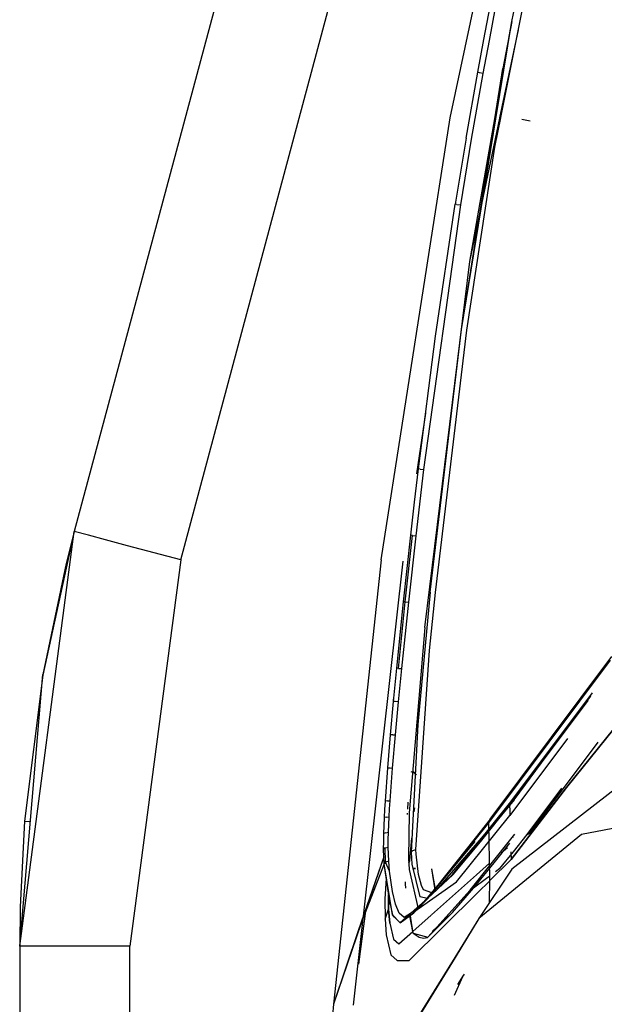
# Model space of a CAD drawing. Units: millimetres. Extents: x 967 to 7709, y -1926 to 1715.
# Drawn here: x 977 to 1069, y 702 to 858 of the extents above; entities that cross this region are included whole.
import ezdxf

# ---------------------------------------------------------------- set-up
doc = ezdxf.new("R2010")
doc.units = ezdxf.units.MM
doc.layers.add('TFR-TRI', color=7, linetype='CONTINUOUS', true_color=0xffffff)

msp = doc.modelspace()

# ---------------------------------------------------------------- linework, layer by layer
at = {"layer": 'TFR-TRI', "color": 18, "linetype": 'CONTINUOUS'}
for p, q in [((1092.67981, 1177.589844), (985.391724, 776.867188)), ((1002.248169, 772.354248), (1109.536377, 1173.077148)), ((1002.248169, 772.354248), (1109.536377, 1173.077148)), ((1052.963135, 842.458984), (1062.639404, 891.017822)), ((1052.963135, 842.458984), (1062.639404, 891.017822)), ((1054.67981, 857.692871), (1061.756592, 891.25708)), ((1044.916748, 842.441406), (1053.825073, 884.162109)), ((1050.250244, 854.844971), (1051.245728, 860.049316)), ((1050.250244, 854.844971), (1051.245728, 860.049316)), ((1051.135254, 854.669678), (1052.130737, 859.865234)), ((1051.135254, 854.669678), (1052.130737, 859.865234)), ((1051.9823, 842.267334), (1054.67981, 857.692871)), ((1052.16333, 842.265381), (1054.67981, 857.692871)), ((1054.67981, 857.692871), (1053.291626, 850.228516)), ((1052.803223, 842.401611), (1055.731934, 856.35376)), ((1049.284668, 849.634277), (1050.250244, 854.844971)), ((1049.284668, 849.634277), (1050.250244, 854.844971)), ((1050.169434, 849.467285), (1051.135254, 854.669678)), ((1050.169434, 849.467285), (1051.135254, 854.669678)), ((1047.443481, 839.201416), (1049.284668, 849.634277)), ((1047.443481, 839.201416), (1049.284668, 849.634277)), ((1048.327148, 839.050049), (1050.169434, 849.467285)), ((1048.327148, 839.050049), (1050.169434, 849.467285)), ((1049.570679, 849.574707), (1049.284668, 849.634277)), ((1049.570679, 849.574707), (1049.284668, 849.634277)), ((1050.169434, 849.467285), (1049.570679, 849.574707)), ((1050.169434, 849.467285), (1049.570679, 849.574707)), ((1052.025757, 842.26709), (1053.291626, 850.228516)), ((1033.984375, 772.405029), (1044.916748, 842.441406)), ((1046.7146, 808.862061), (1052.162231, 842.258057)), ((1046.7146, 808.862061), (1052.02417, 842.258057)), ((1048.027222, 819.648926), (1052.796509, 842.369385)), ((1048.027222, 819.648926), (1051.980835, 842.258057)), ((1052.0271, 837.761963), (1052.961182, 842.449219)), ((1052.0271, 837.761963), (1052.961182, 842.449219)), ((1057.597534, 841.885742), (1056.261963, 842.169678)), ((1057.597534, 841.885742), (1056.261963, 842.169678)), ((1047.443481, 839.201416), (1045.71875, 828.751221)), ((1047.443481, 839.201416), (1045.71875, 828.751221)), ((1046.600708, 828.615479), (1048.327148, 839.050049)), ((1046.600708, 828.615479), (1048.327148, 839.050049)), ((1047.59314, 808.755127), (1052.0271, 837.761963)), ((1047.59314, 808.755127), (1052.0271, 837.761963)), ((1040.754028, 786.706787), (1046.600708, 828.615479)), ((1040.754028, 786.706787), (1046.600708, 828.615479)), ((1042.602905, 807.802734), (1045.71875, 828.751221)), ((1042.602905, 807.802734), (1045.71875, 828.751221)), ((1046.00708, 828.699951), (1045.71875, 828.751221)), ((1046.00708, 828.699951), (1045.71875, 828.751221)), ((1046.00708, 828.699951), (1046.600708, 828.615479)), ((1046.00708, 828.699951), (1046.600708, 828.615479)), ((1040.889282, 761.669189), (1048.027222, 819.648926)), ((1040.889282, 761.669189), (1048.027222, 819.648926)), ((1041.760742, 767.253662), (1046.7146, 808.862061)), ((1041.760742, 767.253662), (1046.7146, 808.862061)), ((1042.600342, 767.1875), (1047.59314, 808.755127)), ((1042.600342, 767.1875), (1047.59314, 808.755127)), ((1039.893799, 786.794922), (1042.602905, 807.802734)), ((1039.893799, 786.794922), (1042.602905, 807.802734)), ((1041.028931, 795.598145), (1039.577515, 786.024658)), ((1039.273682, 781.535156), (1039.893799, 786.794922)), ((1039.273682, 781.535156), (1039.893799, 786.794922)), ((1039.523193, 776.192383), (1040.754028, 786.706787)), ((1039.523193, 776.192383), (1040.754028, 786.706787)), ((1040.181763, 786.76416), (1039.893799, 786.794922)), ((1040.181763, 786.76416), (1039.893799, 786.794922)), ((1040.181763, 786.76416), (1040.754028, 786.706787)), ((1040.181763, 786.76416), (1040.754028, 786.706787)), ((1038.674194, 776.272705), (1039.273682, 781.535156)), ((1038.674194, 776.272705), (1039.273682, 781.535156)), ((976.75, 711.175781), (985.391724, 776.867188)), ((976.75, 711.175781), (985.391724, 776.867188)), ((985.391724, 776.867188), (980.400024, 754.080811)), ((985.391724, 776.867188), (984.094482, 771.81543)), ((987.650024, 776.262451), (985.391724, 776.867188)), ((987.650024, 776.262451), (985.391724, 776.867188)), ((990.328979, 775.54541), (987.650024, 776.262451)), ((990.328979, 775.54541), (987.650024, 776.262451)), ((993.819946, 774.610596), (990.328979, 775.54541)), ((993.819946, 774.610596), (990.328979, 775.54541)), ((1037.535156, 765.742188), (1038.674194, 776.272705)), ((1037.535156, 765.742188), (1038.674194, 776.272705)), ((1037.816772, 765.717041), (1038.960083, 776.246582)), ((1037.816772, 765.717041), (1038.960083, 776.246582)), ((1038.368652, 765.668701), (1039.523193, 776.192383)), ((1038.368652, 765.668701), (1039.523193, 776.192383)), ((1038.960083, 776.246582), (1038.674194, 776.272705)), ((1038.960083, 776.246582), (1038.674194, 776.272705)), ((1038.960083, 776.246582), (1039.523193, 776.192383)), ((1038.960083, 776.246582), (1039.523193, 776.192383)), ((1002.248169, 772.354248), (993.819946, 774.610596)), ((1002.248169, 772.354248), (993.819946, 774.610596)), ((1033.984375, 772.405029), (1026.456055, 701.947998)), ((984.094482, 771.81543), (980.420288, 754.199951)), ((1002.248169, 772.354248), (994.199951, 711.175781)), ((1002.248169, 772.354248), (994.199951, 711.175781)), ((1031.182129, 715.899902), (1037.476807, 772.170166)), ((1041.760742, 767.253662), (1039.780518, 746.267822)), ((1041.760742, 767.253662), (1039.780518, 746.267822)), ((1041.673828, 758.01123), (1042.600342, 767.1875)), ((1041.673828, 758.01123), (1042.600342, 767.1875)), ((1036.470337, 755.20459), (1037.535156, 765.742188)), ((1036.470337, 755.20459), (1037.535156, 765.742188)), ((1036.74585, 755.184082), (1037.816772, 765.717041)), ((1036.74585, 755.184082), (1037.816772, 765.717041)), ((1037.282715, 755.139404), (1038.368652, 765.668701)), ((1037.282715, 755.139404), (1038.368652, 765.668701)), ((1037.816772, 765.717041), (1037.535156, 765.742188)), ((1037.816772, 765.717041), (1037.535156, 765.742188)), ((1037.816772, 765.717041), (1038.368652, 765.668701)), ((1037.816772, 765.717041), (1038.368652, 765.668701)), ((1040.889282, 761.669189), (1038.415771, 732.285645)), ((1040.889282, 761.669189), (1038.415771, 732.285645)), ((1039.504028, 726.484619), (1041.673828, 758.01123)), ((1039.504028, 726.484619), (1041.673828, 758.01123)), ((1051.266357, 731.260986), (1070.51709, 757.045898)), ((1051.05896, 730.677002), (1070.330078, 756.47583)), ((1051.05896, 730.677002), (1070.330078, 756.47583)), ((976.75, 711.175781), (980.420288, 754.199951)), ((980.400024, 754.080811), (977.52356, 730.984375)), ((1035.967041, 749.933105), (1036.470337, 755.20459)), ((1035.967041, 749.933105), (1036.470337, 755.20459)), ((1036.74585, 755.184082), (1036.470337, 755.20459)), ((1036.74585, 755.184082), (1036.470337, 755.20459)), ((1036.74585, 755.184082), (1037.282715, 755.139404)), ((1036.74585, 755.184082), (1037.282715, 755.139404)), ((1036.765991, 749.876465), (1037.282715, 755.139404)), ((1036.765991, 749.876465), (1037.282715, 755.139404)), ((1035.957275, 750.043213), (1036.031006, 750.602783)), ((1054.522705, 734.041748), (1067.481934, 751.30542)), ((1055.064575, 734.334961), (1067.218994, 750.828369)), ((1055.064575, 734.334961), (1067.172729, 750.744385)), ((1035.488037, 744.660889), (1035.967041, 749.933105)), ((1035.488037, 744.660889), (1035.967041, 749.933105)), ((1036.238403, 749.919189), (1035.967041, 749.933105)), ((1036.238403, 749.919189), (1035.967041, 749.933105)), ((1036.765991, 749.876465), (1036.238403, 749.919189)), ((1036.765991, 749.876465), (1036.238403, 749.919189)), ((1036.270996, 744.620361), (1036.765991, 749.876465)), ((1036.270996, 744.620361), (1036.765991, 749.876465)), ((1054.324463, 733.461914), (1066.80127, 750.069824)), ((1054.324463, 733.461914), (1066.80127, 750.069824)), ((1039.780518, 746.267822), (1038.752197, 726.057861)), ((1039.780518, 746.267822), (1038.752197, 726.057861)), ((1035.044678, 739.392578), (1035.488037, 744.660889)), ((1035.044678, 739.392578), (1035.488037, 744.660889)), ((1035.840942, 744.649658), (1035.488037, 744.660889)), ((1035.840942, 744.649658), (1035.488037, 744.660889)), ((1035.809448, 739.384033), (1036.270996, 744.620361)), ((1035.809448, 739.384033), (1036.270996, 744.620361)), ((1035.840942, 744.649658), (1036.270996, 744.620361)), ((1035.840942, 744.649658), (1036.270996, 744.620361)), ((1063.340332, 736.323975), (1070.84729, 745.617188)), ((1070.84729, 745.617188), (1063.340332, 736.323975)), ((1063.486938, 744.053711), (1054.388184, 731.849609)), ((1057.635864, 729.161865), (1068.348389, 743.462891)), ((1034.665039, 734.134766), (1035.044678, 739.392578)), ((1034.665039, 734.134766), (1035.044678, 739.392578)), ((1035.044678, 739.392578), (1035.401245, 739.402832)), ((1035.044678, 739.392578), (1035.401245, 739.402832)), ((1035.401245, 739.402832), (1035.809448, 739.384033)), ((1035.401245, 739.402832), (1035.809448, 739.384033)), ((1035.407715, 734.198486), (1035.809448, 739.384033)), ((1035.407715, 734.198486), (1035.809448, 739.384033)), ((1039.393433, 738.558594), (1038.742432, 738.799316)), ((1038.960693, 738.759277), (1039.097534, 738.734131)), ((1039.097534, 738.734131), (1038.960693, 738.759277)), ((1039.59436, 738.322998), (1039.097534, 738.734131)), ((1039.097534, 738.734131), (1039.38501, 738.496338)), ((1039.393433, 738.558594), (1039.097534, 738.734131)), ((1039.097534, 738.734131), (1039.383667, 738.468018)), ((1039.479248, 738.418213), (1039.53894, 738.369141)), ((1072.056885, 736.84082), (1054.682129, 723.376221)), ((1054.583984, 724.877197), (1063.340332, 736.323975)), ((1063.340332, 736.323975), (1054.583984, 724.877197)), ((1057.098511, 728.871338), (1062.616577, 736.211426)), ((1057.098511, 728.871338), (1062.616577, 736.211426)), ((1034.587158, 732.827148), (1034.665039, 734.134766)), ((1034.587158, 732.827148), (1034.665039, 734.134766)), ((1035.025757, 734.195312), (1034.665039, 734.134766)), ((1035.025757, 734.195312), (1034.665039, 734.134766)), ((1035.025757, 734.195312), (1035.407715, 734.198486)), ((1035.025757, 734.195312), (1035.407715, 734.198486)), ((1035.324951, 732.920166), (1035.407715, 734.198486)), ((1035.324951, 732.920166), (1035.407715, 734.198486)), ((1038.198364, 732.87793), (1038.256104, 733.98999)), ((1055.064575, 734.334961), (1045.311401, 722.489746)), ((1045.311401, 722.489746), (1054.522705, 734.041748)), ((1049.752441, 727.688477), (1054.324463, 733.461914)), ((1049.752441, 727.688477), (1054.324463, 733.461914)), ((1054.522705, 734.041748), (1054.324463, 733.461914)), ((1054.522705, 734.041748), (1054.324463, 733.461914)), ((1054.324463, 733.461914), (1054.357056, 732.653564)), ((1054.324463, 733.461914), (1054.357056, 732.653564)), ((1034.519409, 731.53125), (1034.587158, 732.827148)), ((1034.519409, 731.53125), (1034.587158, 732.827148)), ((1035.25293, 731.658691), (1035.324951, 732.920166)), ((1035.25293, 731.658691), (1035.324951, 732.920166)), ((1038.154907, 732.039307), (1038.165161, 732.236084)), ((1038.415771, 732.285645), (1038.326538, 725.022705)), ((1038.415771, 732.285645), (1038.326538, 725.022705)), ((1039.249268, 732.425293), (1039.307983, 733.059814)), ((1045.907715, 721.358154), (1054.388184, 731.849609)), ((1054.357056, 732.653564), (1054.388184, 731.849609)), ((1054.357056, 732.653564), (1054.388184, 731.849609)), ((977.52356, 730.984375), (976.82605, 717.395996)), ((977.52356, 730.984375), (978.433716, 730.913086)), ((977.52356, 730.984375), (978.433716, 730.913086)), ((1034.423096, 728.984375), (1034.463989, 730.249512)), ((1034.423096, 728.984375), (1034.463989, 730.249512)), ((1034.463989, 730.249512), (1034.519409, 731.53125)), ((1034.463989, 730.249512), (1034.519409, 731.53125)), ((1034.773682, 731.621826), (1034.519409, 731.53125)), ((1034.773682, 731.621826), (1034.519409, 731.53125)), ((1034.773682, 731.621826), (1035.25293, 731.658691)), ((1034.773682, 731.621826), (1035.25293, 731.658691)), ((1035.152588, 729.201904), (1035.19458, 730.418457)), ((1035.152588, 729.201904), (1035.19458, 730.418457)), ((1035.19458, 730.418457), (1035.25293, 731.658691)), ((1035.19458, 730.418457), (1035.25293, 731.658691)), ((1048.901001, 728.005859), (1051.05896, 730.677002)), ((1048.901001, 728.005859), (1051.05896, 730.677002)), ((1051.266357, 731.260986), (1048.902832, 728.285889)), ((1051.266357, 731.260986), (1051.05896, 730.677002)), ((1051.266357, 731.260986), (1051.05896, 730.677002)), ((1051.231812, 721.807373), (1051.05896, 730.677002)), ((1051.231812, 721.807373), (1051.05896, 730.677002)), ((1077.688477, 731.18042), (1065.717163, 728.826172)), ((1077.688477, 731.18042), (1065.717163, 728.826172)), ((1034.398926, 727.739014), (1034.423096, 728.984375)), ((1034.398926, 727.739014), (1034.423096, 728.984375)), ((1034.67688, 729.127441), (1034.423096, 728.984375)), ((1034.67688, 729.127441), (1034.423096, 728.984375)), ((1034.67688, 729.127441), (1035.152588, 729.201904)), ((1034.67688, 729.127441), (1035.152588, 729.201904)), ((1035.129761, 728.010742), (1035.152588, 729.201904)), ((1035.129761, 728.010742), (1035.152588, 729.201904)), ((1051.078003, 729.70459), (1048.894775, 727.168945)), ((1065.717163, 728.826172), (1049.482666, 715.525879)), ((1065.717163, 728.826172), (1049.482666, 715.525879)), ((1054.725586, 728.35498), (1055.149658, 728.919189)), ((1054.934448, 726.107178), (1057.098511, 728.871338)), ((1054.934448, 726.107178), (1057.098511, 728.871338)), ((1057.098511, 728.871338), (1057.635864, 729.161865)), ((1057.098511, 728.871338), (1057.635864, 729.161865)), ((1034.394043, 726.516602), (1034.398926, 727.739014)), ((1034.394043, 726.516602), (1034.398926, 727.739014)), ((1035.129272, 726.847656), (1035.129761, 728.010742)), ((1035.129272, 726.847656), (1035.129761, 728.010742)), ((1038.535278, 724.710205), (1038.86499, 728.271729)), ((1039.963867, 717.171875), (1048.840454, 727.75415)), ((1048.902344, 728.285156), (1041.316895, 718.736572)), ((1048.840454, 727.75415), (1041.316895, 718.736572)), ((1041.387695, 718.706787), (1048.900391, 728.004883)), ((1041.387695, 718.706787), (1048.900391, 728.004883)), ((1048.894775, 727.168945), (1042.682495, 719.954346)), ((1045.401123, 722.48877), (1049.752441, 727.688477)), ((1045.401123, 722.48877), (1049.752441, 727.688477)), ((1048.071533, 720.053223), (1054.725586, 728.35498)), ((1051.895386, 724.358643), (1054.364014, 727.493408)), ((1051.895386, 724.358643), (1054.364014, 727.493408)), ((1054.885132, 728.438965), (1054.725586, 728.35498)), ((1054.885132, 728.438965), (1054.725586, 728.35498)), ((1034.650513, 726.727539), (1034.394043, 726.516602)), ((1034.650513, 726.727539), (1034.394043, 726.516602)), ((1034.410156, 725.331543), (1034.394043, 726.516602)), ((1034.410156, 725.331543), (1034.394043, 726.516602)), ((1034.650513, 726.727539), (1035.129272, 726.847656)), ((1034.650513, 726.727539), (1035.129272, 726.847656)), ((1034.711304, 724.480469), (1034.650513, 726.727539)), ((1034.711304, 724.480469), (1034.650513, 726.727539)), ((1035.153076, 725.724609), (1035.129272, 726.847656)), ((1035.153076, 725.724609), (1035.129272, 726.847656)), ((1035.20166, 724.649414), (1035.153076, 725.724609)), ((1035.20166, 724.649414), (1035.153076, 725.724609)), ((1038.752197, 726.057861), (1038.539429, 725.54126)), ((1038.752197, 726.057861), (1038.539429, 725.54126)), ((1039.015137, 726.325684), (1038.752197, 726.057861)), ((1039.015137, 726.325684), (1038.752197, 726.057861)), ((1038.752197, 726.057861), (1038.869019, 724.13501)), ((1038.752197, 726.057861), (1038.869019, 724.13501)), ((1039.015137, 726.325684), (1039.504028, 726.484619)), ((1039.015137, 726.325684), (1039.504028, 726.484619)), ((1039.548584, 725.710938), (1039.504028, 726.484619)), ((1039.548584, 725.710938), (1039.504028, 726.484619)), ((1039.928833, 722.531982), (1039.548584, 725.710938)), ((1039.928833, 722.531982), (1039.548584, 725.710938)), ((1052.812744, 723.455566), (1054.934448, 726.107178)), ((1052.812744, 723.455566), (1054.934448, 726.107178)), ((1053.023315, 725.95166), (1053.986938, 726.808838)), ((1054.559692, 726.086426), (1054.583984, 724.877197)), ((1054.559692, 726.086426), (1054.583984, 724.877197)), ((1034.410156, 725.331543), (1026.456055, 701.947998)), ((1034.410156, 725.331543), (1030.382812, 713.564697)), ((1034.448853, 724.195557), (1030.382812, 713.564697)), ((1034.448853, 724.195557), (1030.382812, 713.564697)), ((1034.448853, 724.195557), (1034.410156, 725.331543)), ((1034.448853, 724.195557), (1034.410156, 725.331543)), ((1034.711304, 724.480469), (1034.448853, 724.195557)), ((1034.711304, 724.480469), (1034.448853, 724.195557)), ((1035.407471, 717.830078), (1034.448853, 724.195557)), ((1035.79126, 716.129639), (1034.448853, 724.195557)), ((1035.20166, 724.649414), (1034.711304, 724.480469)), ((1035.20166, 724.649414), (1034.711304, 724.480469)), ((1035.328369, 723.037842), (1034.711304, 724.480469)), ((1035.328369, 723.037842), (1034.711304, 724.480469)), ((1035.328369, 723.037842), (1035.20166, 724.649414)), ((1035.328369, 723.037842), (1035.20166, 724.649414)), ((1038.539429, 725.54126), (1038.326538, 725.022705)), ((1038.539429, 725.54126), (1038.326538, 725.022705)), ((1038.326538, 725.022705), (1038.427368, 723.285645)), ((1038.326538, 725.022705), (1038.427368, 723.285645)), ((1038.364014, 724.37915), (1038.535278, 724.710205)), ((1038.365723, 724.347412), (1038.523315, 724.621094)), ((1038.365723, 724.347412), (1038.523315, 724.621094)), ((1038.523315, 724.621094), (1038.535278, 724.710205)), ((1038.869019, 724.13501), (1040.137939, 718.982666)), ((1038.869019, 724.13501), (1040.137939, 718.982666)), ((1048.614868, 720.348389), (1051.895386, 724.358643)), ((1048.614868, 720.348389), (1051.895386, 724.358643)), ((1049.122803, 722.481201), (1051.182983, 724.314209)), ((1051.22583, 721.547363), (1054.583984, 724.877197)), ((1051.22583, 721.547363), (1054.583984, 724.877197)), ((1035.790283, 719.824219), (1035.328369, 723.037842)), ((1035.790283, 719.824219), (1035.328369, 723.037842)), ((1038.427368, 723.285645), (1039.874756, 717.09668)), ((1038.427368, 723.285645), (1039.874756, 717.09668)), ((1038.43335, 723.40918), (1038.494019, 723.413818)), ((1038.494019, 723.413818), (1038.43335, 723.40918)), ((1039.42395, 723.487061), (1038.966919, 723.450928)), ((1038.966919, 723.450928), (1039.42395, 723.487061)), ((1039.811035, 723.517334), (1039.693726, 723.508301)), ((1039.693726, 723.508301), (1039.811035, 723.517334)), ((1040.38147, 720.756592), (1039.928833, 722.531982)), ((1040.38147, 720.756592), (1039.928833, 722.531982)), ((1041.324097, 718.710205), (1045.311401, 722.489746)), ((1041.324097, 718.710205), (1045.401123, 722.48877)), ((1041.324097, 718.710205), (1045.401123, 722.48877)), ((1041.976318, 723.399414), (1042.502319, 720.086182)), ((1041.981445, 716.127441), (1049.111572, 722.471191)), ((1041.996338, 723.407959), (1042.562622, 720.160889)), ((1042.682495, 719.954346), (1045.311401, 722.489746)), ((1054.682129, 723.376221), (1049.482666, 715.525879)), ((1052.812744, 723.455566), (1052.125732, 722.938721)), ((1052.812744, 723.455566), (1052.125732, 722.938721)), ((1034.799438, 721.867432), (1034.60498, 718.655273)), ((1037.785522, 721.339111), (1037.809937, 721.009766)), ((1037.809937, 721.009766), (1037.864624, 720.368164)), ((1039.874756, 717.09668), (1045.907715, 721.358154)), ((1050.704346, 721.868652), (1048.614868, 720.348389)), ((1050.704346, 721.868652), (1048.614868, 720.348389)), ((1049.255615, 719.593994), (1051.184937, 721.506836)), ((1049.255615, 719.593994), (1051.184937, 721.506836)), ((1051.2229, 722.258789), (1050.704346, 721.868652)), ((1051.2229, 722.258789), (1050.704346, 721.868652)), ((1051.144043, 718.03418), (1051.231812, 721.807373)), ((1051.144043, 718.03418), (1051.231812, 721.807373)), ((1035.185669, 716.999023), (1035.176758, 719.361816)), ((1035.176758, 719.361816), (1035.185669, 716.999023)), ((1036.26123, 717.810547), (1035.790283, 719.824219)), ((1036.26123, 717.810547), (1035.790283, 719.824219)), ((1038.452515, 708.881836), (1049.245728, 719.58374)), ((1038.452515, 708.881836), (1049.245728, 719.58374)), ((1040.682251, 720.108643), (1040.38147, 720.756592)), ((1040.682251, 720.108643), (1040.38147, 720.756592)), ((1042.022827, 719.600098), (1040.682251, 720.108643)), ((1042.022827, 719.600098), (1040.682251, 720.108643)), ((1042.682495, 719.954346), (1041.324097, 718.710205)), ((1041.416382, 712.5896), (1048.071533, 720.053223)), ((1042.682495, 719.954346), (1042.022827, 719.600098)), ((1042.543945, 719.82373), (1042.022827, 719.600098)), ((1045.292847, 716.491699), (1048.614868, 720.348389)), ((1045.292847, 716.491699), (1048.614868, 720.348389)), ((1048.614868, 720.348389), (1048.071533, 720.053223)), ((1048.614868, 720.348389), (1048.071533, 720.053223)), ((1034.60498, 718.655273), (1034.611938, 715.450684)), ((1035.407471, 717.830078), (1035.79126, 716.129639)), ((1036.829834, 716.393799), (1036.26123, 717.810547)), ((1036.829834, 716.393799), (1036.26123, 717.810547)), ((1041.387695, 718.706787), (1036.993896, 714.847656)), ((1041.316895, 718.736572), (1039.185791, 716.438721)), ((1041.387695, 718.706787), (1039.185791, 716.438721)), ((1039.963867, 717.171875), (1041.316895, 718.736572)), ((1041.324097, 718.710205), (1040.137939, 718.982666)), ((1041.324097, 718.710205), (1040.137939, 718.982666)), ((976.82605, 717.395996), (976.75, 711.175781)), ((1030.45752, 708.279785), (1031.624634, 717.142822)), ((1034.611938, 715.450684), (1035.185669, 716.999023)), ((1034.611938, 715.450684), (1035.185669, 716.999023)), ((1035.185669, 716.999023), (1035.354248, 714.794678)), ((1035.354248, 714.794678), (1035.185669, 716.999023)), ((1037.655884, 715.718994), (1036.829834, 716.393799)), ((1037.655884, 715.718994), (1036.829834, 716.393799)), ((1036.993896, 714.847656), (1039.185791, 716.438721)), ((1039.963867, 717.171875), (1037.655884, 715.718994)), ((1039.874756, 717.09668), (1037.655884, 715.718994)), ((1039.06958, 713.218018), (1038.490356, 716.237061)), ((1039.06958, 713.218018), (1038.58313, 716.294434)), ((1039.963867, 717.171875), (1039.185791, 716.438721)), ((1041.416382, 712.5896), (1045.292847, 716.491699)), ((1042.097534, 713.46875), (1045.292847, 716.491699)), ((1029.60791, 701.828613), (1031.143188, 715.552979)), ((1034.611938, 715.450684), (1034.796631, 712.950195)), ((1035.354248, 714.794678), (1035.964478, 712.281982)), ((1035.354248, 714.794678), (1035.964478, 712.281982)), ((1036.993896, 714.847656), (1035.79126, 716.129639)), ((1036.087158, 715.741455), (1035.79126, 716.129639)), ((1036.993896, 714.847656), (1036.087158, 715.741455)), ((1039.022827, 713.495117), (1041.903931, 716.05835)), ((1049.482666, 715.525879), (1045.673096, 709.375244)), ((1049.482666, 715.525879), (1045.705933, 709.378906)), ((1049.482666, 715.525879), (1045.705933, 709.378906)), ((1030.382812, 713.564697), (1026.456055, 701.947998)), ((1036.800537, 711.518066), (1039.017212, 713.490479)), ((1039.06958, 713.218018), (1040.027832, 712.598877)), ((1039.06958, 713.218018), (1041.416382, 712.5896)), ((1034.796631, 712.950195), (1035.554077, 709.784424)), ((1035.964478, 712.281982), (1036.800537, 711.518066)), ((1035.964478, 712.281982), (1036.800537, 711.518066)), ((1040.027832, 712.598877), (1040.689575, 712.407959)), ((1040.689575, 712.407959), (1041.046631, 712.459717)), ((1041.046631, 712.459717), (1041.229858, 712.516113)), ((1041.229858, 712.516113), (1041.322876, 712.551025)), ((1041.322876, 712.551025), (1041.369385, 712.569824)), ((1041.369385, 712.569824), (1041.392822, 712.57959)), ((1041.392822, 712.57959), (1041.404663, 712.584717)), ((1041.416382, 712.5896), (1041.404663, 712.584717)), ((979.087769, 711.175781), (976.75, 711.175781)), ((979.087769, 711.175781), (976.75, 711.175781)), ((976.75, 711.175781), (976.75, 439.200195)), ((979.115356, 711.175781), (979.087769, 711.175781)), ((979.115356, 711.175781), (979.087769, 711.175781)), ((985.474976, 711.175781), (979.115356, 711.175781)), ((985.474976, 711.175781), (979.115356, 711.175781)), ((985.570068, 711.175781), (985.474976, 711.175781)), ((985.570068, 711.175781), (985.474976, 711.175781)), ((994.199951, 711.175781), (985.570068, 711.175781)), ((994.199951, 711.175781), (985.570068, 711.175781)), ((994.199951, -711.176025), (994.199951, 711.175781)), ((994.199951, -711.176025), (994.199951, 711.175781)), ((1045.704224, 709.376221), (1033.847534, 690.077881)), ((1045.704224, 709.376221), (1033.847534, 690.077881)), ((1035.554077, 709.784424), (1036.549194, 708.890625)), ((1036.549194, 708.890625), (1038.452515, 708.881836)), ((1045.671265, 709.372803), (1038.599487, 697.955322)), ((1045.602661, 703.407959), (1046.913818, 706.335693)), ((1045.602661, 703.407959), (1046.913818, 706.335693)), ((1046.13623, 705.074219), (1046.913818, 706.335693)), ((1046.913818, 706.335693), (1047.19519, 706.722168)), ((1026.456055, 701.947998), (1024.463623, 680.633545))]:
    msp.add_line(p, q, dxfattribs=at)

doc.saveas('drawing.dxf')
